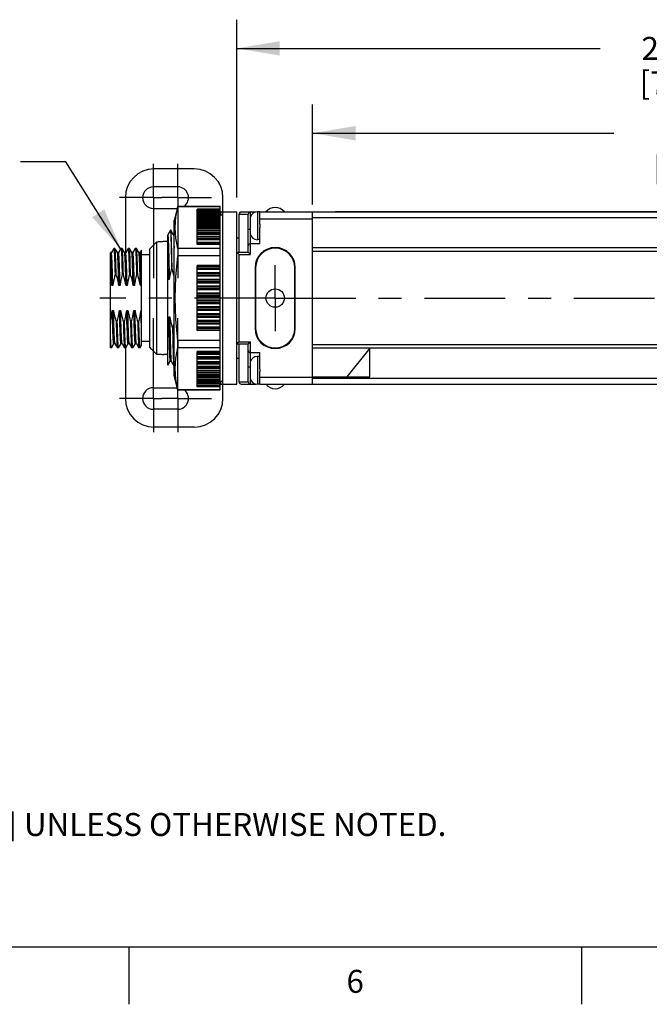
# Model space of a CAD drawing. Units: inches. Extents: x 0.4 to 16.6, y 0.6 to 10.4.
# Drawn here: x 4.1 to 6.8, y 0.6 to 4.9 of the extents above; entities that cross this region are included whole.
import ezdxf

# ---------------------------------------------------------------- set-up
doc = ezdxf.new("R2010")
doc.units = ezdxf.units.IN
doc.header["$LTSCALE"] = 0.935
doc.header["$MEASUREMENT"] = 0
doc.linetypes.add('CENTER', pattern=[0.6, 0.375, -0.075, 0.075, -0.075])
doc.layers.get('0').update_dxf_attribs({"linetype": 'CONTINUOUS'})
for name, color, linetype in [('02___PRT_ALL_AXES', 7, 'CONTINUOUS'), ('AXIS_COSMETIC_THREADS', 7, 'CONTINUOUS'), ('DEFAULT_1', 7, 'CENTER'), ('NOTES', 7, 'CONTINUOUS'), ('SCHEME_DIMS', 7, 'CONTINUOUS')]:
    doc.layers.add(name, color=color, linetype=linetype)
doc.styles.add('TEXTSTYLE_2', font='txt', dxfattribs={"width": 0.8})
doc.dimstyles.new('DIMSTYLE_1', dxfattribs={"dimtxt": 0.1, "dimasz": 0.1875, "dimexe": 0.18, "dimexo": 0.0625, "dimgap": 0.09, "dimtad": 0, "dimtih": 1, "dimtoh": 1, "dimdec": 1, "dimlfac": 2, "dimzin": 4, "dimdsep": 46, "dimtxsty": 'STANDARD', "dimblk": '_FILLED', "dimblk1": '_FILLED', "dimblk2": '_FILLED', "dimcen": 0.09, "dimadec": 0, "dimazin": 0, "dimtfac": 1, "dimtdec": 1, "dimtofl": 0, "dimtmove": 0, "dimatfit": 3, "dimldrblk": '_FILLED', "dimfxl": 1, "dimtolj": 1, "dimtzin": 4, "dimarcsym": 0})
doc.dimstyles.get("Standard").update_dxf_attribs({"dimtxt": 0.1, "dimasz": 0.1875, "dimexe": 0.18, "dimexo": 0.0625, "dimgap": 0.09, "dimtad": 0, "dimtih": 1, "dimtoh": 1, "dimdec": 3, "dimzin": 4, "dimdsep": 46, "dimtxsty": 'STANDARD', "dimblk": '_FILLED', "dimblk1": '_FILLED', "dimblk2": '_FILLED', "dimcen": 0.09, "dimadec": 0, "dimazin": 0, "dimtol": 1, "dimtp": 0.005, "dimtm": 0.005, "dimtfac": 1, "dimtdec": 3, "dimtofl": 0, "dimtmove": 0, "dimatfit": 3, "dimldrblk": '_FILLED', "dimfxl": 1, "dimtolj": 1, "dimtzin": 4, "dimarcsym": 0})

# ---------------------------------------------------------------- blocks, each defined once
blk = doc.blocks.new('_FILLED')
at = {"color": 0, "linetype": 'BYBLOCK'}
blk.add_solid([(0, 0), (-1, 0.167), (-1, -0.167)], dxfattribs=at)
blk = doc.blocks.new('*D1')
at = {"layer": 'SCHEME_DIMS', "color": 2, "linetype": 'CONTINUOUS'}
for p, q in [((5.3591, 4.1211), (5.3591, 4.5567)), ((8.7841, 4.1211), (8.7841, 4.5567)), ((5.3591, 4.4317), (6.6716, 4.4317)), ((8.7841, 4.4317), (7.4716, 4.4317))]:
    blk.add_line(p, q, dxfattribs=at)
at = {"layer": 'SCHEME_DIMS', "color": 2, "linetype": 'CONTINUOUS', "xscale": 0.1875, "yscale": 0.1875, "zscale": 0.1875, "rotation": 180}
blk.add_blockref('_FILLED', (5.3591, 4.4317), dxfattribs=at)
at = {"layer": 'SCHEME_DIMS', "color": 2, "linetype": 'CONTINUOUS', "xscale": 0.1875, "yscale": 0.1875, "zscale": 0.1875}
blk.add_blockref('_FILLED', (8.7841, 4.4317), dxfattribs=at)
at = {"layer": 'SCHEME_DIMS', "color": 2, "linetype": 'CONTINUOUS', "insert": (7.0216, 4.4817), "char_height": 0.1, "width": 0.6, "attachment_point": 2, "line_spacing_factor": 0.9}
blk.add_mtext('174.0\\P[6.85]', dxfattribs=at)
blk = doc.blocks.new('*D14')
at = {"layer": 'SCHEME_DIMS', "color": 2, "linetype": 'CONTINUOUS'}
for p, q in [((5.0291, 4.1511), (5.0291, 4.9263)), ((8.9956, 4.0086), (8.9956, 4.9263)), ((5.0291, 4.8013), (6.6123, 4.8013)), ((8.9956, 4.8013), (7.4123, 4.8013))]:
    blk.add_line(p, q, dxfattribs=at)
at = {"layer": 'SCHEME_DIMS', "color": 2, "linetype": 'CONTINUOUS', "xscale": 0.1875, "yscale": 0.1875, "zscale": 0.1875, "rotation": 180}
blk.add_blockref('_FILLED', (5.0291, 4.8013), dxfattribs=at)
at = {"layer": 'SCHEME_DIMS', "color": 2, "linetype": 'CONTINUOUS', "xscale": 0.1875, "yscale": 0.1875, "zscale": 0.1875}
blk.add_blockref('_FILLED', (8.9956, 4.8013), dxfattribs=at)
at = {"layer": 'SCHEME_DIMS', "color": 2, "linetype": 'CONTINUOUS', "insert": (6.9623, 4.8513), "char_height": 0.1, "width": 0.6, "attachment_point": 2, "line_spacing_factor": 0.9}
blk.add_mtext('201.5\\P[7.93]', dxfattribs=at)

msp = doc.modelspace()

# ---------------------------------------------------------------- linework, layer by layer
at = {"color": 7, "linetype": 'CONTINUOUS'}
for p, q in [((4.8441, 4.2761), (4.6691, 4.2761)), ((4.7721, 4.1981), (4.6661, 4.1981)), ((4.5441, 4.1511), (4.5441, 3.9116)), ((4.9691, 3.2761), (4.9691, 4.1511)), ((4.6661, 4.1041), (4.7708, 4.1041)), ((4.7732, 4.1132), (4.7566, 4.0511)), ((4.7733, 4.1136), (4.7733, 4.1131)), ((4.7733, 4.1136), (4.9566, 4.1136)), ((4.7733, 4.1131), (4.9566, 4.1131)), ((4.8566, 4.0392), (4.8566, 4.1009)), ((4.9566, 4.1009), (4.8566, 4.1009)), ((4.9566, 4.0962), (4.8566, 4.0962)), ((4.9566, 4.0891), (4.8566, 4.0891)), ((4.9566, 4.0798), (4.8566, 4.0798)), ((4.9566, 4.0013), (4.9566, 4.1136)), ((4.9566, 4.0761), (4.9691, 4.0761)), ((4.9591, 4.0886), (5.0291, 4.0886)), ((5.0291, 3.3386), (5.0291, 4.0886)), ((5.0391, 3.9136), (5.0391, 4.0786)), ((5.0491, 4.0886), (5.1138, 4.0886)), ((5.0791, 3.9136), (5.0791, 4.0786)), ((5.1291, 4.0354), (5.1291, 4.0886)), ((5.1291, 4.0886), (8.9456, 4.0886)), ((5.3591, 3.3386), (5.3591, 4.0886)), ((5.4591, 4.0886), (5.4591, 4.0911)), ((5.4591, 4.0911), (7.9341, 4.0911)), ((4.7566, 3.3761), (4.7566, 4.0511)), ((4.9566, 4.0682), (4.8566, 4.0682)), ((4.9566, 4.0545), (4.8566, 4.0545)), ((4.8566, 4.0022), (4.8566, 4.0387)), ((4.9566, 4.0387), (4.8566, 4.0387)), ((4.7407, 4.0087), (4.7291, 3.9886)), ((4.7407, 4.0087), (4.7408, 4.0088)), ((4.7408, 4.0088), (4.7412, 4.008)), ((4.7418, 4.0087), (4.7417, 4.0088)), ((4.7537, 3.9882), (4.7418, 4.0087)), ((4.9566, 4.0209), (4.8566, 4.0209)), ((4.8566, 3.9466), (4.8566, 4.0013)), ((4.9566, 4.0013), (4.8566, 4.0013)), ((4.9566, 3.4258), (4.9566, 4.0013)), ((5.1291, 3.9511), (5.1291, 4.0217)), ((4.7291, 3.4219), (4.7291, 3.9886)), ((4.7566, 3.9884), (4.7535, 3.9884)), ((4.9566, 3.9799), (4.8566, 3.9799)), ((4.9566, 3.9466), (4.8566, 3.9466)), ((5.0891, 3.9511), (5.1291, 3.9511)), ((4.4796, 3.4971), (4.4796, 3.9116)), ((4.4832, 3.9116), (4.4796, 3.9116)), ((4.4936, 3.9299), (4.4831, 3.9116)), ((4.4936, 3.9299), (4.4938, 3.9301)), ((4.4988, 3.9301), (4.4938, 3.9301)), ((4.499, 3.9299), (4.4988, 3.9301)), ((4.5096, 3.9116), (4.499, 3.9299)), ((4.5097, 3.9115), (4.5096, 3.9116)), ((4.5145, 3.9116), (4.5096, 3.9116)), ((4.5249, 3.9299), (4.5144, 3.9116)), ((4.5249, 3.9299), (4.5251, 3.9301)), ((4.5301, 3.9301), (4.5251, 3.9301)), ((4.5303, 3.9299), (4.5301, 3.9301)), ((4.5408, 3.9116), (4.5303, 3.9299)), ((4.5409, 3.9115), (4.5408, 3.9116)), ((4.5457, 3.9116), (4.5408, 3.9116)), ((4.5561, 3.9299), (4.5456, 3.9116)), ((4.5561, 3.9299), (4.5563, 3.9301)), ((4.5613, 3.9301), (4.5563, 3.9301)), ((4.5615, 3.9299), (4.5613, 3.9301)), ((4.5721, 3.9116), (4.5615, 3.9299)), ((4.5722, 3.9115), (4.5721, 3.9116)), ((4.577, 3.9116), (4.5721, 3.9116)), ((4.5874, 3.9299), (4.5769, 3.9116)), ((4.5874, 3.9299), (4.5876, 3.9301)), ((4.5926, 3.9301), (4.5876, 3.9301)), ((4.5928, 3.9299), (4.5926, 3.9301)), ((4.6033, 3.9116), (4.5928, 3.9299)), ((4.6034, 3.9115), (4.6033, 3.9116)), ((4.6082, 3.9116), (4.6033, 3.9116)), ((4.6146, 3.9229), (4.6081, 3.9116)), ((4.6146, 3.5079), (4.6146, 3.9229)), ((4.7733, 3.929), (4.7733, 3.8979)), ((4.9566, 3.929), (4.7733, 3.929)), ((5.0291, 3.9136), (5.0391, 3.9036)), ((5.0291, 3.9136), (5.0791, 3.9136)), ((5.0791, 3.9136), (5.0891, 3.9036)), ((5.1971, 3.9311), (5.1966, 3.9311)), ((5.3591, 3.9172), (8.7841, 3.9172)), ((8.7841, 3.9165), (5.3591, 3.9165)), ((4.6501, 3.9026), (4.6146, 3.9026)), ((4.9566, 3.8979), (4.7733, 3.8979)), ((4.7291, 3.8428), (4.7295, 3.8193)), ((4.7295, 3.8193), (4.73, 3.7948)), ((4.7469, 3.8487), (4.746, 3.8487)), ((4.8566, 3.572), (4.8566, 3.8551)), ((4.9566, 3.8551), (4.8566, 3.8551)), ((5.1116, 3.8461), (5.1116, 3.5811)), ((5.2821, 3.5811), (5.2821, 3.8461)), ((4.5042, 3.8164), (4.4992, 3.8164)), ((4.5354, 3.8164), (4.5304, 3.8164)), ((4.5667, 3.8164), (4.5617, 3.8164)), ((4.5979, 3.8164), (4.5929, 3.8164)), ((4.735, 3.7948), (4.73, 3.7948)), ((4.4896, 3.7679), (4.4846, 3.7679)), ((4.5209, 3.7679), (4.5159, 3.7679)), ((4.5521, 3.7679), (4.5471, 3.7679)), ((4.5834, 3.7679), (4.5784, 3.7679)), ((4.6146, 3.7679), (4.6096, 3.7679)), ((4.4874, 3.6592), (4.4924, 3.6592)), ((4.5187, 3.6592), (4.5237, 3.6592)), ((4.5499, 3.6592), (4.5549, 3.6592)), ((4.5812, 3.6592), (4.5862, 3.6592)), ((4.6124, 3.6592), (4.6146, 3.6592)), ((4.5091, 3.6107), (4.5041, 3.6107)), ((4.5404, 3.6107), (4.5354, 3.6107)), ((4.5716, 3.6107), (4.5666, 3.6107)), ((4.6029, 3.6107), (4.5979, 3.6107)), ((4.7328, 3.6323), (4.7378, 3.6323)), ((4.7513, 3.5784), (4.7504, 3.5784)), ((4.9566, 3.572), (4.8566, 3.572)), ((4.6501, 3.5246), (4.6146, 3.5246)), ((4.7733, 3.5292), (4.7733, 3.4981)), ((4.9566, 3.5292), (4.7733, 3.5292)), ((5.0391, 3.5236), (5.0291, 3.5136)), ((5.0791, 3.5136), (5.0891, 3.5236)), ((4.4832, 3.4971), (4.4796, 3.4971)), ((4.4834, 3.4972), (4.4832, 3.4971)), ((4.4834, 3.4972), (4.4939, 3.5155)), ((4.4938, 3.5155), (4.4987, 3.5155)), ((4.4986, 3.5156), (4.4987, 3.5155)), ((4.4987, 3.5155), (4.5093, 3.4972)), ((4.5093, 3.4972), (4.5095, 3.4971)), ((4.5145, 3.4971), (4.5095, 3.4971)), ((4.5147, 3.4972), (4.5145, 3.4971)), ((4.5147, 3.4972), (4.5252, 3.5155)), ((4.5251, 3.5155), (4.53, 3.5155)), ((4.5299, 3.5156), (4.53, 3.5155)), ((4.53, 3.5155), (4.5405, 3.4972)), ((4.5405, 3.4972), (4.5407, 3.4971)), ((4.5457, 3.4971), (4.5407, 3.4971)), ((4.5441, 3.4971), (4.5441, 3.2761)), ((4.5459, 3.4972), (4.5457, 3.4971)), ((4.5459, 3.4972), (4.5564, 3.5155)), ((4.5563, 3.5155), (4.5612, 3.5155)), ((4.5611, 3.5156), (4.5612, 3.5155)), ((4.5612, 3.5155), (4.5718, 3.4972)), ((4.5718, 3.4972), (4.572, 3.4971)), ((4.577, 3.4971), (4.572, 3.4971)), ((4.5772, 3.4972), (4.577, 3.4971)), ((4.5772, 3.4972), (4.5877, 3.5155)), ((4.5876, 3.5155), (4.5925, 3.5155)), ((4.5924, 3.5156), (4.5925, 3.5155)), ((4.5925, 3.5155), (4.603, 3.4972)), ((4.603, 3.4972), (4.6032, 3.4971)), ((4.6082, 3.4971), (4.6032, 3.4971)), ((4.6084, 3.4972), (4.6082, 3.4971)), ((4.6084, 3.4972), (4.6146, 3.5079)), ((4.7733, 3.4981), (4.9566, 3.4981)), ((4.8566, 3.4258), (4.8566, 3.4805)), ((4.9566, 3.4805), (4.8566, 3.4805)), ((5.0291, 3.5136), (5.0791, 3.5136)), ((5.0391, 3.3486), (5.0391, 3.5136)), ((5.0791, 3.3486), (5.0791, 3.5136)), ((5.0891, 3.4761), (5.1291, 3.4761)), ((5.1291, 3.4054), (5.1291, 3.4761)), ((5.1966, 3.4961), (5.1971, 3.4961)), ((8.7841, 3.5106), (5.3591, 3.5106)), ((8.7841, 3.5099), (5.3591, 3.5099)), ((5.6091, 3.4949), (5.3591, 3.4949)), ((5.6091, 3.4949), (5.5091, 3.3699)), ((5.6091, 3.3699), (5.6091, 3.4949)), ((4.7291, 3.4219), (4.7388, 3.4387)), ((4.7388, 3.4388), (4.7438, 3.4388)), ((4.7436, 3.4389), (4.7554, 3.4184)), ((4.9566, 3.4472), (4.8566, 3.4472)), ((4.7554, 3.4184), (4.7556, 3.4183)), ((4.7565, 3.4183), (4.7561, 3.4191)), ((4.7566, 3.4184), (4.7565, 3.4183)), ((4.9566, 3.4258), (4.8566, 3.4258)), ((4.8566, 3.3884), (4.8566, 3.4249)), ((4.9566, 3.4062), (4.8566, 3.4062)), ((4.9566, 3.3136), (4.9566, 3.4258)), ((5.1291, 3.3386), (5.1291, 3.3917)), ((4.7733, 3.3136), (4.7566, 3.3761)), ((4.9566, 3.3884), (4.8566, 3.3884)), ((4.8566, 3.3262), (4.8566, 3.3879)), ((4.9566, 3.3726), (4.8566, 3.3726)), ((4.9566, 3.3589), (4.8566, 3.3589)), ((4.9566, 3.3473), (4.8566, 3.3473)), ((4.9566, 3.3511), (4.9691, 3.3511)), ((5.3591, 3.3699), (5.6091, 3.3699)), ((4.6661, 3.3231), (4.7708, 3.3231)), ((4.7733, 3.314), (4.7733, 3.3136)), ((4.9566, 3.314), (4.7733, 3.314)), ((4.7733, 3.3136), (4.9566, 3.3136)), ((4.9566, 3.338), (4.8566, 3.338)), ((4.9566, 3.331), (4.8566, 3.331)), ((4.9566, 3.3262), (4.8566, 3.3262)), ((4.9591, 3.3386), (5.0291, 3.3386)), ((5.0491, 3.3386), (5.1138, 3.3386)), ((5.1291, 3.3386), (8.9456, 3.3386)), ((4.7721, 3.2291), (4.6661, 3.2291)), ((4.8441, 3.1511), (4.6691, 3.1511))]:
    msp.add_line(p, q, dxfattribs=at)
at = {"color": 9, "linetype": 'CONTINUOUS'}
for p, q in [((4.8566, 4.0988), (4.9566, 4.0988)), ((4.8566, 4.0938), (4.9566, 4.0938)), ((4.8566, 4.0864), (4.9566, 4.0864)), ((4.8566, 4.0807), (4.9566, 4.0807)), ((4.8566, 4.0767), (4.9566, 4.0767)), ((4.9591, 4.0886), (4.9591, 4.0761)), ((5.0391, 4.0786), (5.0791, 4.0786)), ((5.0891, 4.0697), (5.0891, 4.0886)), ((5.5091, 4.0886), (5.5091, 4.0911)), ((4.8566, 4.0708), (4.9566, 4.0708)), ((4.8566, 4.0647), (4.9566, 4.0647)), ((4.8566, 4.0587), (4.9566, 4.0587)), ((4.8566, 4.0506), (4.9566, 4.0506)), ((4.8566, 4.0444), (4.9566, 4.0444)), ((4.8566, 4.0345), (4.9566, 4.0345)), ((5.1291, 4.0586), (5.3591, 4.0586)), ((8.7841, 4.0636), (5.3591, 4.0636)), ((4.8566, 4.0282), (4.9566, 4.0282)), ((4.8566, 4.0163), (4.9566, 4.0163)), ((4.8566, 4.0099), (4.9566, 4.0099)), ((4.8566, 3.9963), (4.9566, 3.9963)), ((4.8566, 3.9899), (4.9566, 3.9899)), ((5.0791, 4.0136), (5.0871, 4.0136)), ((4.8566, 3.9745), (4.9566, 3.9745)), ((4.8566, 3.9681), (4.9566, 3.9681)), ((4.8566, 3.9574), (4.9566, 3.9574)), ((4.8566, 3.9569), (4.9566, 3.9569)), ((4.8566, 3.9511), (4.9566, 3.9511)), ((5.0891, 3.9036), (5.0891, 3.9874)), ((5.0391, 3.5236), (5.0391, 3.9036)), ((5.0391, 3.9036), (5.0891, 3.9036)), ((8.7841, 3.9322), (5.3591, 3.9322)), ((4.8566, 3.8539), (4.9566, 3.8539)), ((4.8566, 3.8514), (4.9566, 3.8514)), ((4.8566, 3.8445), (4.9566, 3.8445)), ((4.8566, 3.8389), (4.9566, 3.8389)), ((4.8566, 3.8254), (4.9566, 3.8254)), ((4.8566, 3.8225), (4.9566, 3.8225)), ((4.8566, 3.8154), (4.9566, 3.8154)), ((4.8566, 3.81), (4.9566, 3.81)), ((4.8566, 3.7963), (4.9566, 3.7963)), ((4.8566, 3.7929), (4.9566, 3.7929)), ((4.8566, 3.7857), (4.9566, 3.7857)), ((4.8566, 3.7806), (4.9566, 3.7806)), ((4.8566, 3.7666), (4.9566, 3.7666)), ((4.8566, 3.7628), (4.9566, 3.7628)), ((4.8566, 3.7556), (4.9566, 3.7556)), ((4.8566, 3.7507), (4.9566, 3.7507)), ((4.8566, 3.7366), (4.9566, 3.7366)), ((4.8566, 3.7325), (4.9566, 3.7325)), ((4.8566, 3.7251), (4.9566, 3.7251)), ((4.8566, 3.7206), (4.9566, 3.7206)), ((4.8566, 3.7065), (4.9566, 3.7065)), ((4.8566, 3.702), (4.9566, 3.702)), ((4.8566, 3.6946), (4.9566, 3.6946)), ((4.8566, 3.6905), (4.9566, 3.6905)), ((4.8566, 3.6764), (4.9566, 3.6764)), ((4.8566, 3.6715), (4.9566, 3.6715)), ((4.8566, 3.6643), (4.9566, 3.6643)), ((4.8566, 3.6605), (4.9566, 3.6605)), ((4.8566, 3.6465), (4.9566, 3.6465)), ((4.8566, 3.6414), (4.9566, 3.6414)), ((4.8566, 3.6342), (4.9566, 3.6342)), ((4.8566, 3.6308), (4.9566, 3.6308)), ((4.8566, 3.6171), (4.9566, 3.6171)), ((4.8566, 3.6117), (4.9566, 3.6117)), ((4.8566, 3.6046), (4.9566, 3.6046)), ((4.8566, 3.6017), (4.9566, 3.6017)), ((4.8566, 3.5882), (4.9566, 3.5882)), ((4.8566, 3.5826), (4.9566, 3.5826)), ((4.8566, 3.5757), (4.9566, 3.5757)), ((4.8566, 3.5732), (4.9566, 3.5732)), ((5.0391, 3.5236), (5.0891, 3.5236)), ((5.0891, 3.4397), (5.0891, 3.5236)), ((4.8566, 3.476), (4.9566, 3.476)), ((8.5341, 3.4949), (5.6091, 3.4949)), ((4.8566, 3.4702), (4.9566, 3.4702)), ((4.8566, 3.4697), (4.9566, 3.4697)), ((4.8566, 3.459), (4.9566, 3.459)), ((4.8566, 3.4526), (4.9566, 3.4526)), ((4.8566, 3.4372), (4.9566, 3.4372)), ((4.8566, 3.4308), (4.9566, 3.4308)), ((4.8566, 3.4172), (4.9566, 3.4172)), ((4.8566, 3.4108), (4.9566, 3.4108)), ((4.8566, 3.399), (4.9566, 3.399)), ((4.8566, 3.3927), (4.9566, 3.3927)), ((5.0791, 3.4136), (5.0871, 3.4136)), ((4.8566, 3.3827), (4.9566, 3.3827)), ((4.8566, 3.3765), (4.9566, 3.3765)), ((4.8566, 3.3684), (4.9566, 3.3684)), ((4.8566, 3.3624), (4.9566, 3.3624)), ((4.8566, 3.3563), (4.9566, 3.3563)), ((4.8566, 3.3504), (4.9566, 3.3504)), ((4.8566, 3.3464), (4.9566, 3.3464)), ((4.9591, 3.3511), (4.9591, 3.3386)), ((5.0391, 3.3486), (5.0791, 3.3486)), ((5.0891, 3.3386), (5.0891, 3.3574)), ((5.1291, 3.3686), (5.3591, 3.3686)), ((8.7841, 3.3636), (5.3591, 3.3636)), ((4.8566, 3.3407), (4.9566, 3.3407)), ((4.8566, 3.3333), (4.9566, 3.3333)), ((4.8566, 3.3283), (4.9566, 3.3283))]:
    msp.add_line(p, q, dxfattribs=at)
at = {"color": 2, "linetype": 'CONTINUOUS'}
for p, q in [((0.62, 0.887), (16.38, 0.887)), ((4.56, 0.887), (4.56, 0.637)), ((6.53, 0.887), (6.53, 0.637))]:
    msp.add_line(p, q, dxfattribs=at)
at = {"color": 7, "linetype": 'CONTINUOUS'}
for points in [[(4.7733, 3.929), (4.7682, 3.9522), (4.7644, 3.9751), (4.7621, 3.998), (4.7613, 4.0211), (4.7621, 4.0441), (4.7644, 4.067), (4.7682, 4.0899), (4.7733, 4.1131)], [(4.7412, 4.008), (4.7418, 4.0018), (4.7425, 3.9894), (4.7432, 3.9712), (4.7439, 3.9476), (4.7446, 3.9188), (4.7453, 3.8855), (4.746, 3.8487)], [(4.7469, 3.8487), (4.7462, 3.8854), (4.7455, 3.9185), (4.7448, 3.9472), (4.7441, 3.9709), (4.7434, 3.9892), (4.7427, 4.0017), (4.7421, 4.008), (4.7418, 4.0087)], [(4.7291, 3.9883), (4.7297, 3.985), (4.7304, 3.9765), (4.7311, 3.9628), (4.7317, 3.9444), (4.7324, 3.9214), (4.733, 3.8944), (4.7337, 3.8639), (4.7343, 3.8305), (4.735, 3.7948)], [(4.7537, 3.9882), (4.7539, 3.9876), (4.7546, 3.9815), (4.7553, 3.9694), (4.756, 3.9516), (4.7566, 3.9312)], [(4.4846, 3.7679), (4.4842, 3.7852), (4.4837, 3.802), (4.4833, 3.8179), (4.4828, 3.833), (4.4823, 3.8471), (4.4819, 3.86), (4.4814, 3.8717), (4.481, 3.8821), (4.4805, 3.8909), (4.4801, 3.8983), (4.4796, 3.9041)], [(4.4896, 3.7679), (4.4892, 3.7859), (4.4887, 3.8033), (4.4882, 3.8199), (4.4877, 3.8355), (4.4873, 3.8499), (4.4868, 3.8631), (4.4863, 3.8749), (4.4858, 3.8852), (4.4853, 3.8939), (4.4849, 3.9009), (4.4844, 3.9063), (4.4839, 3.9098), (4.4834, 3.9115), (4.4832, 3.9116)], [(4.4938, 3.9301), (4.4941, 3.9298), (4.4945, 3.9279), (4.495, 3.9242), (4.4955, 3.9186), (4.4959, 3.9112), (4.4964, 3.9021), (4.4969, 3.8912), (4.4973, 3.8789), (4.4978, 3.8651), (4.4983, 3.8501), (4.4987, 3.8338), (4.4992, 3.8164)], [(4.5042, 3.8164), (4.5037, 3.8338), (4.5033, 3.8502), (4.5028, 3.8653), (4.5023, 3.8791), (4.5019, 3.8914), (4.5014, 3.9021), (4.5009, 3.9112), (4.5005, 3.9186), (4.5, 3.9242), (4.4995, 3.9279), (4.499, 3.9299)], [(4.5159, 3.7679), (4.5154, 3.7859), (4.5149, 3.8032), (4.5145, 3.8196), (4.514, 3.8352), (4.5135, 3.8496), (4.513, 3.8627), (4.5126, 3.8745), (4.5121, 3.8848), (4.5116, 3.8935), (4.5111, 3.9006), (4.5107, 3.906), (4.5102, 3.9096), (4.5097, 3.9115)], [(4.5209, 3.7679), (4.5204, 3.7859), (4.5199, 3.8032), (4.5195, 3.8196), (4.519, 3.8352), (4.5185, 3.8496), (4.518, 3.8627), (4.5176, 3.8745), (4.5171, 3.8848), (4.5166, 3.8935), (4.5161, 3.9006), (4.5157, 3.906), (4.5152, 3.9096), (4.5147, 3.9114), (4.5145, 3.9116)], [(4.5251, 3.9301), (4.5253, 3.9298), (4.5258, 3.9279), (4.5263, 3.9242), (4.5267, 3.9186), (4.5272, 3.9112), (4.5276, 3.9021), (4.5281, 3.8914), (4.5286, 3.8791), (4.529, 3.8653), (4.5295, 3.8502), (4.53, 3.8338), (4.5304, 3.8164)], [(4.5354, 3.8164), (4.535, 3.8338), (4.5345, 3.85), (4.534, 3.8651), (4.5336, 3.8789), (4.5331, 3.8912), (4.5326, 3.9021), (4.5322, 3.9112), (4.5317, 3.9186), (4.5313, 3.9242), (4.5308, 3.9279), (4.5303, 3.9299)], [(4.5471, 3.7679), (4.5467, 3.7859), (4.5462, 3.8032), (4.5457, 3.8196), (4.5452, 3.8352), (4.5448, 3.8496), (4.5443, 3.8627), (4.5438, 3.8745), (4.5433, 3.8848), (4.5429, 3.8935), (4.5424, 3.9006), (4.5419, 3.906), (4.5414, 3.9096), (4.5409, 3.9115)], [(4.5521, 3.7679), (4.5517, 3.7859), (4.5512, 3.8032), (4.5507, 3.8196), (4.5502, 3.8352), (4.5498, 3.8496), (4.5493, 3.8627), (4.5488, 3.8745), (4.5483, 3.8848), (4.5479, 3.8935), (4.5474, 3.9006), (4.5469, 3.906), (4.5464, 3.9096), (4.546, 3.9114), (4.5457, 3.9116)], [(4.5563, 3.9301), (4.5566, 3.9298), (4.557, 3.9279), (4.5575, 3.9242), (4.558, 3.9186), (4.5584, 3.9112), (4.5589, 3.9021), (4.5594, 3.8912), (4.5598, 3.8789), (4.5603, 3.8651), (4.5608, 3.85), (4.5612, 3.8338), (4.5617, 3.8164)], [(4.5667, 3.8164), (4.5662, 3.8338), (4.5658, 3.85), (4.5653, 3.8651), (4.5648, 3.8789), (4.5644, 3.8912), (4.5639, 3.902), (4.5634, 3.9111), (4.563, 3.9185), (4.5625, 3.9241), (4.562, 3.9279), (4.5615, 3.9299)], [(4.5784, 3.7679), (4.5779, 3.7859), (4.5774, 3.8032), (4.577, 3.8196), (4.5765, 3.8352), (4.576, 3.8496), (4.5755, 3.8627), (4.5751, 3.8745), (4.5746, 3.8848), (4.5741, 3.8935), (4.5736, 3.9006), (4.5732, 3.906), (4.5727, 3.9096), (4.5722, 3.9115)], [(4.5834, 3.7679), (4.5829, 3.7859), (4.5824, 3.8032), (4.582, 3.8196), (4.5815, 3.8352), (4.581, 3.8496), (4.5805, 3.8627), (4.5801, 3.8745), (4.5796, 3.8848), (4.5791, 3.8935), (4.5786, 3.9006), (4.5782, 3.906), (4.5777, 3.9096), (4.5772, 3.9114), (4.577, 3.9116)], [(4.5876, 3.9301), (4.5878, 3.9298), (4.5883, 3.9279), (4.5888, 3.9241), (4.5892, 3.9185), (4.5897, 3.9111), (4.5902, 3.902), (4.5906, 3.8912), (4.5911, 3.8789), (4.5915, 3.8651), (4.592, 3.85), (4.5925, 3.8338), (4.5929, 3.8164)], [(4.5979, 3.8164), (4.5975, 3.8338), (4.597, 3.85), (4.5965, 3.8651), (4.5961, 3.8789), (4.5956, 3.8912), (4.5951, 3.9021), (4.5947, 3.9112), (4.5942, 3.9186), (4.5938, 3.9242), (4.5933, 3.9279), (4.5928, 3.9299)], [(4.6096, 3.7679), (4.6092, 3.7859), (4.6087, 3.8032), (4.6082, 3.8196), (4.6077, 3.8352), (4.6073, 3.8496), (4.6068, 3.8627), (4.6063, 3.8745), (4.6058, 3.8848), (4.6054, 3.8935), (4.6049, 3.9006), (4.6044, 3.906), (4.6039, 3.9096), (4.6034, 3.9115)], [(4.6146, 3.77), (4.6141, 3.7878), (4.6136, 3.805), (4.6132, 3.8213), (4.6127, 3.8366), (4.6122, 3.8509), (4.6117, 3.8638), (4.6113, 3.8754), (4.6108, 3.8856), (4.6103, 3.8941), (4.6098, 3.9011), (4.6094, 3.9063), (4.6089, 3.9098), (4.6084, 3.9115), (4.6082, 3.9116)], [(4.7733, 3.5292), (4.7682, 3.5758), (4.7644, 3.6216), (4.7621, 3.6675), (4.7613, 3.7136), (4.7621, 3.7596), (4.7644, 3.8055), (4.7682, 3.8513), (4.7733, 3.8979)], [(4.746, 3.8487), (4.7417, 3.8306), (4.738, 3.8126), (4.735, 3.7948)], [(4.7566, 3.809), (4.7559, 3.8126), (4.7516, 3.8306), (4.7469, 3.8487)], [(4.4846, 3.7679), (4.4831, 3.7758), (4.4814, 3.7837), (4.4796, 3.7917)], [(4.4992, 3.8164), (4.4969, 3.8071), (4.4948, 3.7975), (4.4928, 3.7876), (4.4911, 3.7777), (4.4896, 3.7679)], [(4.5159, 3.7679), (4.5148, 3.7738), (4.5136, 3.7797), (4.5123, 3.7856), (4.5109, 3.7915), (4.5094, 3.7975), (4.5078, 3.8036), (4.5061, 3.8099), (4.5042, 3.8164)], [(4.5304, 3.8164), (4.5288, 3.8099), (4.5274, 3.8036), (4.526, 3.7975), (4.5248, 3.7915), (4.5237, 3.7856), (4.5227, 3.7797), (4.5217, 3.7738), (4.5209, 3.7679)], [(4.5471, 3.7679), (4.5452, 3.7777), (4.543, 3.7877), (4.5406, 3.7975), (4.5381, 3.8072), (4.5354, 3.8164)], [(4.5617, 3.8164), (4.5594, 3.8072), (4.5573, 3.7975), (4.5553, 3.7877), (4.5536, 3.7777), (4.5521, 3.7679)], [(4.5784, 3.7679), (4.5773, 3.7738), (4.5761, 3.7797), (4.5748, 3.7856), (4.5734, 3.7915), (4.5719, 3.7975), (4.5703, 3.8036), (4.5686, 3.8099), (4.5667, 3.8164)], [(4.5929, 3.8164), (4.5913, 3.8099), (4.5899, 3.8036), (4.5885, 3.7975), (4.5873, 3.7915), (4.5862, 3.7856), (4.5852, 3.7797), (4.5842, 3.7738), (4.5834, 3.7679)], [(4.6096, 3.7679), (4.6077, 3.7777), (4.6055, 3.7877), (4.6031, 3.7976), (4.6006, 3.8072), (4.5979, 3.8164)], [(4.73, 3.7948), (4.7295, 3.7972), (4.7291, 3.7995)], [(4.4796, 3.6177), (4.4819, 3.6279), (4.4841, 3.6386), (4.4859, 3.6492), (4.4874, 3.6592)], [(4.4938, 3.5155), (4.4936, 3.5157), (4.4931, 3.5175), (4.4927, 3.5211), (4.4922, 3.5265), (4.4917, 3.5336), (4.4912, 3.5423), (4.4907, 3.5526), (4.4903, 3.5644), (4.4898, 3.5776), (4.4893, 3.5919), (4.4888, 3.6075), (4.4884, 3.6239), (4.4879, 3.6413), (4.4874, 3.6592)], [(4.4986, 3.5156), (4.4981, 3.5175), (4.4977, 3.5211), (4.4972, 3.5265), (4.4967, 3.5336), (4.4962, 3.5423), (4.4957, 3.5526), (4.4953, 3.5644), (4.4948, 3.5776), (4.4943, 3.5919), (4.4938, 3.6075), (4.4934, 3.6239), (4.4929, 3.6413), (4.4924, 3.6592)], [(4.4924, 3.6592), (4.4947, 3.6474), (4.4976, 3.635), (4.5008, 3.6225), (4.5041, 3.6107)], [(4.5091, 3.6107), (4.513, 3.6271), (4.5162, 3.6433), (4.5187, 3.6592)], [(4.5242, 3.5185), (4.5238, 3.5226), (4.5233, 3.5283), (4.5228, 3.5356), (4.5224, 3.5445), (4.5219, 3.5548), (4.5214, 3.5665), (4.521, 3.5795), (4.5205, 3.5936), (4.52, 3.6088), (4.5196, 3.6249), (4.5191, 3.6417), (4.5187, 3.6592)], [(4.5237, 3.6592), (4.5248, 3.6531), (4.5261, 3.647), (4.5274, 3.6409), (4.5289, 3.6348), (4.5304, 3.6287), (4.532, 3.6227), (4.5336, 3.6167), (4.5354, 3.6107)], [(4.5292, 3.5185), (4.5288, 3.5226), (4.5283, 3.5283), (4.5278, 3.5356), (4.5274, 3.5445), (4.5269, 3.5548), (4.5264, 3.5665), (4.526, 3.5795), (4.5255, 3.5936), (4.525, 3.6088), (4.5246, 3.6249), (4.5241, 3.6417), (4.5237, 3.6592)], [(4.5404, 3.6107), (4.5432, 3.6224), (4.5459, 3.6349), (4.5481, 3.6474), (4.5499, 3.6592)], [(4.5563, 3.5155), (4.5561, 3.5157), (4.5556, 3.5175), (4.5552, 3.5211), (4.5547, 3.5265), (4.5542, 3.5336), (4.5537, 3.5423), (4.5532, 3.5526), (4.5528, 3.5644), (4.5523, 3.5776), (4.5518, 3.5919), (4.5513, 3.6075), (4.5509, 3.6239), (4.5504, 3.6413), (4.5499, 3.6592)], [(4.5611, 3.5156), (4.5606, 3.5175), (4.5602, 3.5211), (4.5597, 3.5265), (4.5592, 3.5336), (4.5587, 3.5423), (4.5582, 3.5526), (4.5578, 3.5644), (4.5573, 3.5776), (4.5568, 3.5919), (4.5563, 3.6075), (4.5559, 3.6239), (4.5554, 3.6413), (4.5549, 3.6592)], [(4.5549, 3.6592), (4.5572, 3.6474), (4.5601, 3.6349), (4.5633, 3.6224), (4.5666, 3.6107)], [(4.5716, 3.6107), (4.5755, 3.6271), (4.5787, 3.6433), (4.5812, 3.6592)], [(4.5876, 3.5155), (4.5874, 3.5157), (4.5869, 3.5175), (4.5864, 3.5211), (4.5859, 3.5265), (4.5854, 3.5336), (4.585, 3.5423), (4.5845, 3.5526), (4.584, 3.5644), (4.5835, 3.5776), (4.5831, 3.5919), (4.5826, 3.6075), (4.5821, 3.6239), (4.5816, 3.6413), (4.5812, 3.6592)], [(4.5924, 3.5156), (4.5919, 3.5175), (4.5914, 3.5211), (4.5909, 3.5265), (4.5904, 3.5336), (4.59, 3.5423), (4.5895, 3.5526), (4.589, 3.5644), (4.5885, 3.5776), (4.5881, 3.5919), (4.5876, 3.6075), (4.5871, 3.6239), (4.5866, 3.6413), (4.5862, 3.6592)], [(4.5862, 3.6592), (4.5873, 3.6531), (4.5886, 3.647), (4.5899, 3.6409), (4.5914, 3.6348), (4.5929, 3.6287), (4.5945, 3.6227), (4.5961, 3.6167), (4.5979, 3.6107)], [(4.6029, 3.6107), (4.6057, 3.6224), (4.6084, 3.6349), (4.6106, 3.6474), (4.6124, 3.6592)], [(4.6146, 3.5835), (4.6142, 3.5971), (4.6137, 3.6116), (4.6133, 3.6268), (4.6128, 3.6427), (4.6124, 3.6592)], [(4.5041, 3.6107), (4.5046, 3.5933), (4.505, 3.5771), (4.5055, 3.562), (4.506, 3.5482), (4.5064, 3.5359), (4.5069, 3.5251), (4.5074, 3.516), (4.5078, 3.5085), (4.5083, 3.5029), (4.5088, 3.4992), (4.5093, 3.4972)], [(4.5136, 3.5004), (4.5131, 3.5047), (4.5127, 3.5106), (4.5122, 3.5182), (4.5118, 3.5274), (4.5114, 3.5381), (4.5109, 3.5502), (4.5105, 3.5636), (4.51, 3.5782), (4.5096, 3.594), (4.5091, 3.6107)], [(4.5354, 3.6107), (4.5358, 3.594), (4.5363, 3.5782), (4.5367, 3.5636), (4.5372, 3.5502), (4.5376, 3.5381), (4.5381, 3.5274), (4.5385, 3.5182), (4.5389, 3.5106), (4.5394, 3.5047), (4.5398, 3.5004)], [(4.5457, 3.4971), (4.5455, 3.4973), (4.545, 3.4992), (4.5446, 3.5029), (4.5441, 3.5085), (4.5436, 3.516), (4.5432, 3.5251), (4.5427, 3.5359), (4.5422, 3.5482), (4.5418, 3.562), (4.5413, 3.5771), (4.5408, 3.5933), (4.5404, 3.6107)], [(4.5666, 3.6107), (4.5671, 3.5933), (4.5675, 3.5771), (4.568, 3.562), (4.5685, 3.5482), (4.5689, 3.5359), (4.5694, 3.5251), (4.5699, 3.516), (4.5703, 3.5085), (4.5708, 3.5029), (4.5713, 3.4992), (4.5718, 3.4972)], [(4.577, 3.4971), (4.5767, 3.4973), (4.5763, 3.4992), (4.5758, 3.503), (4.5753, 3.5086), (4.5749, 3.516), (4.5744, 3.5251), (4.5739, 3.5359), (4.5735, 3.5482), (4.573, 3.562), (4.5725, 3.5771), (4.5721, 3.5934), (4.5716, 3.6107)], [(4.5979, 3.6107), (4.5983, 3.5934), (4.5988, 3.5771), (4.5993, 3.562), (4.5997, 3.5482), (4.6002, 3.5359), (4.6007, 3.5251), (4.6011, 3.516), (4.6016, 3.5086), (4.602, 3.503), (4.6025, 3.4992), (4.603, 3.4972)], [(4.6082, 3.4971), (4.608, 3.4973), (4.6075, 3.4992), (4.6071, 3.5029), (4.6066, 3.5085), (4.6061, 3.516), (4.6057, 3.5251), (4.6052, 3.5359), (4.6047, 3.5482), (4.6043, 3.562), (4.6038, 3.5771), (4.6033, 3.5933), (4.6029, 3.6107)], [(4.7291, 3.611), (4.7311, 3.6217), (4.7328, 3.6323)], [(4.7328, 3.6323), (4.7335, 3.5941), (4.7342, 3.5586), (4.7349, 3.5265), (4.7356, 3.4986), (4.7363, 3.4755), (4.737, 3.4577), (4.7377, 3.4456), (4.7384, 3.4395), (4.7388, 3.4388)], [(4.7378, 3.6323), (4.7385, 3.5941), (4.7392, 3.5586), (4.7399, 3.5265), (4.7406, 3.4986), (4.7413, 3.4755), (4.742, 3.4577), (4.7427, 3.4456), (4.7434, 3.4395), (4.7436, 3.4389)], [(4.7378, 3.6323), (4.7414, 3.6145), (4.7456, 3.5966), (4.7504, 3.5784)], [(4.7504, 3.5784), (4.7511, 3.5416), (4.7518, 3.5085), (4.7525, 3.4798), (4.7532, 3.456), (4.7539, 3.4378), (4.7545, 3.4253), (4.7552, 3.4191), (4.7554, 3.4184)], [(4.7513, 3.5784), (4.7556, 3.5965), (4.7566, 3.6015)], [(4.7561, 3.4191), (4.7554, 3.4255), (4.7547, 3.4379), (4.7541, 3.4561), (4.7534, 3.4799), (4.7527, 3.5086), (4.752, 3.5417), (4.7513, 3.5784)], [(4.4832, 3.4971), (4.4827, 3.4981), (4.4823, 3.5008), (4.4818, 3.5053), (4.4814, 3.5115), (4.4809, 3.5194), (4.4805, 3.5288), (4.48, 3.5397), (4.4796, 3.5521)], [(4.5251, 3.5155), (4.5247, 3.5162), (4.5242, 3.5185)], [(4.5299, 3.5156), (4.5297, 3.5162), (4.5292, 3.5185)], [(4.5145, 3.4971), (4.514, 3.4979), (4.5136, 3.5004)], [(4.5398, 3.5004), (4.5403, 3.4979), (4.5405, 3.4972)], [(4.7733, 3.314), (4.7682, 3.3372), (4.7644, 3.3601), (4.7621, 3.383), (4.7613, 3.4061), (4.7621, 3.4291), (4.7644, 3.452), (4.7682, 3.4749), (4.7733, 3.4981)]]:
    msp.add_lwpolyline(points, dxfattribs=at)
msp.add_circle((5.1966, 3.7136), 0.04, dxfattribs=at)
for centre, radius, start, end in [((4.6691, 4.1511), 0.125, 90, 180), ((4.8441, 4.1511), 0.125, 0, 90), ((4.6661, 4.1511), 0.047, 90, 270), ((4.7721, 4.1511), 0.047, 306.5564, 90), ((5.0491, 4.0786), 0.01, 90, 180), ((5.0891, 4.0786), 0.01, 90, 180), ((5.1966, 4.0586), 0.05, 36.8699, 143.1301), ((5.0891, 3.9411), 0.01, 90, 180), ((5.1966, 3.8461), 0.085, 90, 180), ((5.1971, 3.8461), 0.085, 0, 90), ((5.1966, 3.5811), 0.085, 180, 270), ((5.1971, 3.5811), 0.085, 270, 360), ((5.0891, 3.4861), 0.01, 180, 270), ((5.0491, 3.3486), 0.01, 180, 270), ((5.0891, 3.3486), 0.01, 180, 270), ((4.6661, 3.2761), 0.047, 90, 270), ((4.7721, 3.2761), 0.047, 270, 53.4436), ((5.1966, 3.3686), 0.05, 216.8699, 323.1301), ((4.6691, 3.2761), 0.125, 180, 270), ((4.8441, 3.2761), 0.125, 270, 360)]:
    msp.add_arc(centre, radius, start, end, dxfattribs=at)
at = {"layer": '02___PRT_ALL_AXES', "color": 7, "linetype": 'CONTINUOUS'}
for p, q in [((4.6798, 3.9578), (4.6798, 3.4693)), ((4.7291, 3.9598), (4.7113, 3.9598)), ((4.6501, 3.4994), (4.6501, 3.9277)), ((4.7101, 3.4675), (4.7113, 3.4673)), ((4.7291, 3.4673), (4.7113, 3.4673))]:
    msp.add_line(p, q, dxfattribs=at)
for points in [[(4.6501, 3.9277), (4.6597, 3.9374), (4.6696, 3.9475), (4.6798, 3.9578)], [(4.7113, 3.9598), (4.7101, 3.9596), (4.7085, 3.9595), (4.7063, 3.9592), (4.7037, 3.9589), (4.7005, 3.9586), (4.6969, 3.9584), (4.6929, 3.9581), (4.6887, 3.9579), (4.6843, 3.9578), (4.6798, 3.9578)], [(4.6798, 3.4693), (4.6696, 3.4796), (4.6597, 3.4897), (4.6501, 3.4994)], [(4.6798, 3.4693), (4.6843, 3.4693), (4.6887, 3.4692), (4.6929, 3.469), (4.6969, 3.4687), (4.7005, 3.4685), (4.7037, 3.4682), (4.7063, 3.4679), (4.7085, 3.4676), (4.7101, 3.4675)]]:
    msp.add_lwpolyline(points, dxfattribs=at)
at = {"layer": 'AXIS_COSMETIC_THREADS', "color": 9, "linetype": 'CONTINUOUS'}
for p, q in [((5.1191, 4.0891), (5.1191, 3.9681)), ((5.1191, 3.4591), (5.1191, 3.3381))]:
    msp.add_line(p, q, dxfattribs=at)
at = {"layer": 'AXIS_COSMETIC_THREADS', "color": 7, "linetype": 'CONTINUOUS'}
for p, q in [((5.1291, 4.0891), (5.1191, 4.0891)), ((5.1291, 4.0891), (5.1291, 4.088)), ((5.0871, 4.0641), (5.0871, 3.9931)), ((5.1291, 4.0354), (5.1291, 4.0217)), ((4.7417, 4.0088), (4.7408, 4.0088)), ((5.0291, 3.9758), (5.0391, 3.9758)), ((5.1291, 3.9681), (5.1191, 3.9681)), ((5.1091, 3.8461), (5.1091, 3.5811)), ((5.2841, 3.5811), (5.2841, 3.8461)), ((5.0291, 3.4513), (5.0391, 3.4513)), ((5.0871, 3.4341), (5.0871, 3.3631)), ((5.1291, 3.4591), (5.1191, 3.4591)), ((4.7565, 3.4183), (4.7556, 3.4183)), ((5.1291, 3.4054), (5.1291, 3.3917)), ((5.1291, 3.3381), (5.1191, 3.3381)), ((5.1291, 3.3391), (5.1291, 3.3381))]:
    msp.add_line(p, q, dxfattribs=at)
at = {"layer": 'AXIS_COSMETIC_THREADS', "color": 7, "linetype": 'CENTER'}
for q in [(5.1966, 3.8573), (4.4333, 3.7136), (5.1966, 3.5698), (9.5672, 3.7136)]:
    msp.add_line((5.1966, 3.7136), q, dxfattribs=at)
at = {"layer": 'AXIS_COSMETIC_THREADS', "color": 7, "linetype": 'CONTINUOUS'}
for centre, radius, start, end in [((5.1191, 4.0561), 0.033, 90, 165.9975), ((5.1191, 4.001), 0.033, 194.0025, 270), ((5.1966, 3.8461), 0.0875, 0, 180), ((5.1966, 3.5811), 0.0875, 180, 360), ((5.1191, 3.4261), 0.033, 90, 165.9975), ((5.1191, 3.371), 0.033, 194.0025, 270)]:
    msp.add_arc(centre, radius, start, end, dxfattribs=at)
at = {"layer": 'DEFAULT_1', "color": 7, "linetype": 'CENTER'}
for p, q in [((4.6661, 4.1511), (4.6661, 4.2981)), ((4.7721, 4.1511), (4.7721, 4.2981)), ((4.6661, 4.1511), (4.5191, 4.1511)), ((4.6661, 4.1511), (4.6661, 3.7103)), ((4.6661, 4.1511), (4.7027, 4.1511)), ((4.7721, 4.1511), (4.7027, 4.1511)), ((4.7721, 4.1511), (4.7721, 3.7008)), ((4.7721, 4.1511), (4.9191, 4.1511)), ((4.6661, 3.2761), (4.6661, 3.7103)), ((4.7721, 3.2761), (4.7721, 3.7008)), ((4.6661, 3.2761), (4.5191, 3.2761)), ((4.6661, 3.2761), (4.6661, 3.1291)), ((4.6661, 3.2761), (4.7027, 3.2761)), ((4.7721, 3.2761), (4.7027, 3.2761)), ((4.7721, 3.2761), (4.7721, 3.1291)), ((4.7721, 3.2761), (4.9191, 3.2761))]:
    msp.add_line(p, q, dxfattribs=at)

# ---------------------------------------------------------------- texts
at = {"color": 2, "linetype": 'CONTINUOUS', "insert": (1.0597, 1.6203), "char_height": 0.1, "width": 6.6, "attachment_point": 1, "line_spacing_factor": 0.9}
msp.add_mtext('NOTES:\\P1. ALL DIMENSIONS ARE MILLIMETERS [INCHES] UNLESS OTHERWISE NOTED.', dxfattribs=at)
at = {"color": 2, "linetype": 'CONTINUOUS', "insert": (5.545, 0.787), "char_height": 0.1, "width": 0.08, "attachment_point": 2, "line_spacing_factor": 0.9, "style": 'TEXTSTYLE_2'}
msp.add_mtext('6', dxfattribs=at)

# ---------------------------------------------------------------- dimensions: what is measured, and where the dimension line sits
at = {"layer": 'SCHEME_DIMS', "color": 2, "linetype": 'CONTINUOUS'}
for base, p1, p2, picture, middle in [((8.9956, 4.8013), (5.0291, 4.1511), (8.9956, 4.0086), '*D14', (6.8623, 4.7263)), ((8.7840910608, 4.4317434481), (5.3590910608, 4.1210526215), (8.7840910608, 4.1210526215), '*D1', (6.9215910608, 4.3567434481))]:
    dim = msp.add_linear_dim(base=base, p1=p1, p2=p2, dimstyle='DIMSTYLE_1', dxfattribs=at)
    dim.commit()
    dim.dimension.update_dxf_attribs({"geometry": picture, "text_midpoint": middle, "dimtype": 160})

# ---------------------------------------------------------------- leaders
at = {"layer": 'NOTES', "color": 2, "linetype": 'CONTINUOUS'}
msp.add_leader([(4.5263, 3.9242), (4.2845, 4.3064), (4.087, 4.3064)], dimstyle='STANDARD', override={"dimtad": 0}, dxfattribs=at)

doc.saveas('drawing.dxf')
